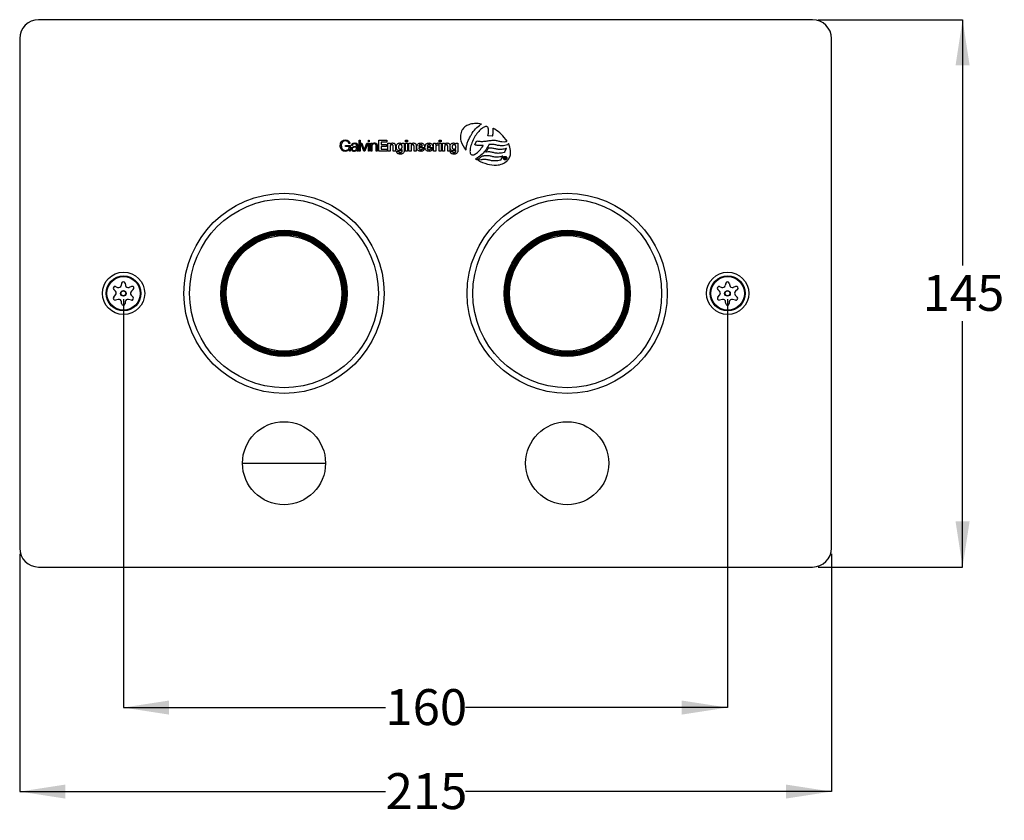
# Model space of a CAD drawing. Units: millimetres. Extents: x 88 to 239, y 12 to 199.
# Drawn here: x 126 to 213, y 12 to 83 of the extents above; entities that cross this region are included whole.
import ezdxf

# ---------------------------------------------------------------- set-up
doc = ezdxf.new("R2010")
doc.units = ezdxf.units.MM
doc.layers.add('DIMENSIONS', color=7, linetype='Continuous')
doc.styles.add('SLDTEXTSTYLE0', font='TXT', dxfattribs={"width": 0.7})
doc.dimstyles.new('SLDDIMSTYLE1', dxfattribs={"dimtxt": 4.030133, "dimasz": 2.686756, "dimexe": 0, "dimexo": 0.0625, "dimgap": 1.007533, "dimtad": 0, "dimtih": 1, "dimtoh": 1, "dimdec": 0, "dimlfac": 3, "dimrnd": 1e-09, "dimzin": 12, "dimdsep": 46, "dimtxsty": 'SLDTEXTSTYLE0', "dimsah": 1, "dimcen": 0.09, "dimadec": 0, "dimazin": 3, "dimtfac": 1, "dimtdec": 0, "dimtofl": 0, "dimtmove": 0, "dimatfit": 3, "dimfxl": 0, "dimfrac": 2, "dimtolj": 1, "dimtzin": 12, "dimarcsym": 0})

# ---------------------------------------------------------------- blocks, each defined once
blk = doc.blocks.new('_D')
at = {"layer": 'DIMENSIONS'}
for p, q in [((134.89, 57.993), (134.89, 21.916)), ((188.223, 57.993), (188.223, 21.916)), ((134.89, 21.916), (158.028, 21.916)), ((188.223, 21.916), (165.084, 21.916))]:
    blk.add_line(p, q, dxfattribs=at)
for points in [[(134.89, 21.916), (138.92, 21.296), (138.92, 22.536)], [(188.223, 21.916), (184.193, 22.536), (184.193, 21.296)]]:
    blk.add_solid(points, dxfattribs=at)
at = {"layer": 'DIMENSIONS', "insert": (158.028, 23.545), "char_height": 3.175, "attachment_point": 1, "style": 'SLDTEXTSTYLE0'}
blk.add_mtext('160', dxfattribs=at)
blk = doc.blocks.new('_D_1')
at = {"layer": 'DIMENSIONS'}
for p, q in [((125.74, 35.494), (125.74, 14.497)), ((197.407, 35.494), (197.407, 14.497)), ((125.74, 14.497), (158.046, 14.497)), ((197.407, 14.497), (165.101, 14.497))]:
    blk.add_line(p, q, dxfattribs=at)
for points in [[(125.74, 14.497), (129.771, 13.877), (129.771, 15.117)], [(197.407, 14.497), (193.377, 15.117), (193.377, 13.877)]]:
    blk.add_solid(points, dxfattribs=at)
at = {"layer": 'DIMENSIONS', "insert": (158.046, 16.126), "char_height": 3.175, "attachment_point": 1, "style": 'SLDTEXTSTYLE0'}
blk.add_mtext('215', dxfattribs=at)
blk = doc.blocks.new('_D_2')
at = {"layer": 'DIMENSIONS'}
for p, q in [((196.24, 82.661), (208.978, 82.661)), ((208.978, 82.661), (208.978, 60.958)), ((208.978, 34.327), (208.978, 56.031)), ((196.24, 34.327), (208.978, 34.327))]:
    blk.add_line(p, q, dxfattribs=at)
for points in [[(208.978, 82.661), (208.358, 78.631), (209.598, 78.631)], [(208.978, 34.327), (209.598, 38.358), (208.358, 38.358)]]:
    blk.add_solid(points, dxfattribs=at)
at = {"layer": 'DIMENSIONS', "insert": (205.45, 60.123), "char_height": 3.175, "attachment_point": 1, "style": 'SLDTEXTSTYLE0'}
blk.add_mtext('145', dxfattribs=at)

msp = doc.modelspace()

# ---------------------------------------------------------------- linework, layer by layer
at = {"color": 7, "linetype": 'Continuous', "lineweight": 25}
for p, q in [((195.74, 82.661), (127.407, 82.661)), ((125.74, 80.994), (125.74, 35.994)), ((197.407, 35.994), (197.407, 80.994)), ((165.884, 72.906), (165.992, 73.029)), ((165.992, 73.029), (166.099, 73.14)), ((166.099, 73.14), (166.21, 73.241)), ((166.21, 73.241), (166.321, 73.327)), ((166.321, 73.327), (166.432, 73.405)), ((166.505, 73.023), (166.423, 72.956)), ((166.432, 73.405), (166.502, 73.445)), ((166.583, 73.083), (166.505, 73.023)), ((166.661, 73.134), (166.583, 73.083)), ((166.735, 73.174), (166.661, 73.134)), ((166.805, 73.203), (166.735, 73.174)), ((166.869, 73.217), (166.805, 73.203)), ((166.926, 73.224), (166.869, 73.217)), ((166.974, 73.217), (166.926, 73.224)), ((167.018, 73.196), (166.974, 73.217)), ((167.053, 73.163), (167.018, 73.196)), ((167.085, 73.111), (167.053, 73.163)), ((167.098, 73.082), (167.085, 73.111)), ((167.109, 73.051), (167.098, 73.082)), ((167.115, 73.014), (167.109, 73.051)), ((167.124, 72.975), (167.115, 73.014)), ((167.501, 73.084), (167.513, 73.013)), ((165.378, 72.072), (165.414, 72.152)), ((165.414, 72.152), (165.451, 72.234)), ((165.451, 72.234), (165.494, 72.315)), ((165.494, 72.315), (165.537, 72.394)), ((165.537, 72.394), (165.583, 72.474)), ((165.583, 72.474), (165.678, 72.626)), ((165.678, 72.626), (165.779, 72.774)), ((165.821, 72.161), (165.763, 72.04)), ((165.779, 72.774), (165.884, 72.906)), ((165.885, 72.279), (165.821, 72.161)), ((165.952, 72.394), (165.885, 72.279)), ((166.024, 72.503), (165.952, 72.394)), ((166.1, 72.606), (166.024, 72.503)), ((166.178, 72.703), (166.1, 72.606)), ((166.261, 72.793), (166.178, 72.703)), ((166.342, 72.878), (166.261, 72.793)), ((166.423, 72.956), (166.342, 72.878)), ((167.073, 72.394), (167.078, 72.419)), ((167.098, 72.393), (167.073, 72.394)), ((167.078, 72.419), (167.09, 72.47)), ((167.09, 72.47), (167.102, 72.523)), ((167.446, 72.388), (167.098, 72.393)), ((167.102, 72.523), (167.111, 72.574)), ((167.111, 72.574), (167.121, 72.623)), ((167.121, 72.623), (167.126, 72.673)), ((167.13, 72.938), (167.124, 72.975)), ((167.126, 72.673), (167.13, 72.721)), ((167.132, 72.9), (167.13, 72.938)), ((167.13, 72.721), (167.132, 72.766)), ((167.132, 72.855), (167.132, 72.9)), ((167.136, 72.812), (167.132, 72.855)), ((167.132, 72.766), (167.136, 72.812)), ((167.463, 72.387), (167.446, 72.388)), ((167.467, 72.405), (167.463, 72.387)), ((167.485, 72.499), (167.467, 72.405)), ((167.501, 72.591), (167.485, 72.499)), ((167.513, 72.681), (167.501, 72.591)), ((167.513, 73.013), (167.519, 72.935)), ((167.519, 72.767), (167.513, 72.681)), ((167.519, 72.935), (167.522, 72.854)), ((167.522, 72.854), (167.519, 72.767)), ((154.499, 71.545), (154.91, 71.545)), ((154.499, 71.467), (154.499, 71.545)), ((154.829, 71.467), (154.499, 71.467)), ((154.898, 71.72), (154.805, 71.72)), ((154.91, 71.545), (154.91, 71.053)), ((155.114, 71.539), (155.029, 71.539)), ((155.485, 71.436), (155.482, 71.436)), ((155.485, 71.324), (155.485, 71.436)), ((155.57, 71.548), (155.57, 71.177)), ((155.708, 72.021), (155.794, 72.021)), ((155.708, 71.053), (155.708, 72.021)), ((155.794, 72.021), (155.794, 71.053)), ((155.845, 71.753), (155.94, 71.753)), ((156.115, 71.053), (155.845, 71.753)), ((155.94, 71.753), (156.16, 71.138)), ((156.163, 71.138), (156.38, 71.753)), ((156.468, 71.753), (156.206, 71.053)), ((156.38, 71.753), (156.468, 71.753)), ((156.519, 72.011), (156.605, 72.011)), ((156.519, 71.874), (156.519, 72.011)), ((156.605, 71.874), (156.519, 71.874)), ((156.519, 71.753), (156.605, 71.753)), ((156.519, 71.053), (156.519, 71.753)), ((156.605, 72.011), (156.605, 71.874)), ((156.605, 71.753), (156.605, 71.053)), ((156.733, 71.053), (156.734, 71.753)), ((156.734, 71.753), (156.819, 71.753)), ((156.819, 71.753), (156.819, 71.632)), ((156.819, 71.632), (156.822, 71.632)), ((156.819, 71.461), (156.819, 71.053)), ((157.216, 71.053), (157.216, 71.49)), ((157.302, 71.503), (157.302, 71.053)), ((157.441, 72.021), (158.166, 72.021)), ((157.441, 71.053), (157.441, 72.021)), ((157.654, 71.842), (157.654, 71.635)), ((158.166, 71.842), (157.654, 71.842)), ((157.654, 71.635), (158.124, 71.635)), ((157.654, 71.469), (157.654, 71.232)), ((158.124, 71.469), (157.654, 71.469)), ((158.124, 71.635), (158.124, 71.469)), ((158.166, 72.021), (158.166, 71.842)), ((158.252, 71.754), (158.435, 71.754)), ((158.252, 71.053), (158.252, 71.754)), ((158.435, 71.754), (158.435, 71.656)), ((158.435, 71.656), (158.439, 71.656)), ((158.445, 71.42), (158.445, 71.053)), ((158.717, 71.053), (158.717, 71.449)), ((158.91, 71.484), (158.91, 71.053)), ((159.497, 71.66), (159.5, 71.66)), ((159.5, 71.754), (159.683, 71.754)), ((159.5, 71.66), (159.5, 71.754)), ((159.683, 71.754), (159.683, 71.098)), ((159.795, 71.863), (159.795, 72.021)), ((159.795, 72.021), (159.988, 72.021)), ((159.988, 71.863), (159.795, 71.863)), ((159.795, 71.754), (159.988, 71.754)), ((159.795, 71.053), (159.795, 71.754)), ((159.988, 72.021), (159.988, 71.863)), ((159.988, 71.754), (159.988, 71.053)), ((160.092, 71.754), (160.275, 71.754)), ((160.092, 71.053), (160.092, 71.754)), ((160.275, 71.754), (160.275, 71.656)), ((160.275, 71.656), (160.279, 71.656)), ((160.285, 71.42), (160.285, 71.053)), ((160.557, 71.053), (160.557, 71.449)), ((160.75, 71.484), (160.75, 71.053)), ((160.979, 71.479), (161.292, 71.479)), ((161.485, 71.357), (160.979, 71.357)), ((161.705, 71.479), (162.018, 71.479)), ((162.211, 71.356), (161.705, 71.357)), ((162.277, 71.754), (162.46, 71.754)), ((162.277, 71.053), (162.277, 71.754)), ((162.46, 71.754), (162.46, 71.624)), ((162.46, 71.624), (162.463, 71.624)), ((162.469, 71.369), (162.469, 71.053)), ((162.728, 71.766), (162.728, 71.587)), ((162.766, 71.862), (162.766, 72.021)), ((162.766, 72.021), (162.959, 72.021)), ((162.959, 71.862), (162.766, 71.862)), ((162.766, 71.754), (162.959, 71.754)), ((162.766, 71.053), (162.766, 71.754)), ((162.959, 72.021), (162.959, 71.862)), ((162.959, 71.754), (162.959, 71.053)), ((163.063, 71.754), (163.246, 71.754)), ((163.063, 71.053), (163.063, 71.754)), ((163.246, 71.754), (163.246, 71.656)), ((163.246, 71.656), (163.25, 71.656)), ((163.256, 71.42), (163.256, 71.053)), ((163.528, 71.053), (163.528, 71.449)), ((163.721, 71.484), (163.721, 71.053)), ((164.24, 71.66), (164.243, 71.66)), ((164.243, 71.754), (164.426, 71.754)), ((164.243, 71.66), (164.243, 71.754)), ((164.426, 71.754), (164.426, 71.097)), ((165.145, 71.23), (165.154, 71.301)), ((165.154, 71.301), (165.163, 71.374)), ((165.163, 71.374), (165.177, 71.449)), ((165.177, 71.449), (165.193, 71.522)), ((165.193, 71.522), (165.212, 71.599)), ((165.212, 71.599), (165.233, 71.676)), ((165.233, 71.676), (165.254, 71.755)), ((165.254, 71.755), (165.283, 71.832)), ((165.283, 71.832), (165.31, 71.912)), ((165.31, 71.912), (165.344, 71.993)), ((165.344, 71.993), (165.378, 72.072)), ((165.521, 71.321), (165.503, 71.216)), ((165.548, 71.434), (165.521, 71.321)), ((165.579, 71.551), (165.548, 71.434)), ((165.614, 71.668), (165.579, 71.551)), ((165.66, 71.794), (165.614, 71.668)), ((165.709, 71.915), (165.66, 71.794)), ((165.763, 72.04), (165.709, 71.915)), ((165.916, 71.608), (165.927, 71.631)), ((165.94, 71.601), (165.916, 71.608)), ((165.927, 71.631), (166.083, 71.957)), ((165.986, 71.59), (165.94, 71.601)), ((166.033, 71.577), (165.986, 71.59)), ((166.081, 71.568), (166.033, 71.577)), ((166.13, 71.561), (166.081, 71.568)), ((166.083, 71.957), (166.09, 71.972)), ((166.09, 71.972), (166.107, 71.968)), ((166.107, 71.968), (166.195, 71.946)), ((166.175, 71.556), (166.13, 71.561)), ((166.225, 71.549), (166.175, 71.556)), ((166.195, 71.946), (166.282, 71.929)), ((166.271, 71.547), (166.225, 71.549)), ((166.321, 71.543), (166.271, 71.547)), ((166.282, 71.929), (166.369, 71.92)), ((166.369, 71.543), (166.321, 71.543)), ((166.369, 71.92), (166.46, 71.913)), ((166.42, 71.54), (166.369, 71.543)), ((166.407, 71.199), (166.488, 71.303)), ((166.465, 71.543), (166.42, 71.54)), ((166.46, 71.913), (166.547, 71.913)), ((166.514, 71.543), (166.465, 71.543)), ((166.488, 71.303), (166.57, 71.412)), ((166.563, 71.547), (166.514, 71.543)), ((166.547, 71.913), (166.638, 71.917)), ((166.612, 71.549), (166.563, 71.547)), ((166.57, 71.412), (166.645, 71.526)), ((166.663, 71.552), (166.612, 71.549)), ((166.638, 71.917), (166.728, 71.922)), ((166.645, 71.526), (166.664, 71.552)), ((166.664, 71.552), (166.663, 71.552)), ((166.728, 71.922), (166.82, 71.931)), ((166.82, 71.931), (166.91, 71.944)), ((166.986, 71.315), (166.909, 71.199)), ((166.91, 71.944), (167.001, 71.956)), ((167.047, 71.414), (166.986, 71.315)), ((167.001, 71.956), (167.093, 71.968)), ((167.089, 71.489), (167.047, 71.414)), ((167.063, 71.229), (167.094, 71.281)), ((167.123, 71.548), (167.089, 71.489)), ((167.093, 71.968), (167.184, 71.98)), ((167.094, 71.281), (167.112, 71.314)), ((167.112, 71.314), (167.123, 71.331)), ((167.145, 71.592), (167.123, 71.548)), ((167.123, 71.331), (167.127, 71.338)), ((167.127, 71.338), (167.137, 71.34)), ((167.137, 71.34), (167.158, 71.343)), ((167.158, 71.62), (167.145, 71.592)), ((167.161, 71.63), (167.158, 71.62)), ((167.158, 71.343), (167.163, 71.345)), ((167.223, 71.637), (167.161, 71.63)), ((167.163, 71.345), (167.164, 71.346)), ((167.164, 71.346), (167.171, 71.346)), ((167.171, 71.346), (167.183, 71.349)), ((167.183, 71.349), (167.21, 71.35)), ((167.184, 71.98), (167.272, 71.993)), ((167.21, 71.35), (167.247, 71.35)), ((167.28, 71.643), (167.223, 71.637)), ((167.247, 71.35), (167.335, 71.347)), ((167.272, 71.993), (167.365, 72.002)), ((167.32, 71.646), (167.28, 71.643)), ((167.349, 71.649), (167.32, 71.646)), ((167.335, 71.347), (167.419, 71.34)), ((167.378, 71.649), (167.349, 71.649)), ((167.365, 72.002), (167.451, 72.011)), ((167.466, 71.646), (167.378, 71.649)), ((167.419, 71.34), (167.499, 71.328)), ((167.451, 72.011), (167.539, 72.017)), ((167.547, 71.64), (167.466, 71.646)), ((167.499, 71.328), (167.58, 71.312)), ((167.539, 72.017), (167.63, 72.014)), ((167.629, 71.628), (167.547, 71.64)), ((167.58, 71.312), (167.657, 71.297)), ((167.705, 71.613), (167.629, 71.628)), ((167.63, 72.014), (167.713, 72.008)), ((167.657, 71.297), (167.731, 71.279)), ((167.78, 71.599), (167.705, 71.613)), ((167.713, 72.008), (167.794, 71.995)), ((167.731, 71.279), (167.806, 71.264)), ((167.857, 71.58), (167.78, 71.599)), ((167.794, 71.995), (167.874, 71.98)), ((167.933, 71.565), (167.857, 71.58)), ((167.874, 71.98), (167.951, 71.965)), ((168.014, 71.549), (167.933, 71.565)), ((167.951, 71.965), (168.028, 71.946)), ((168.094, 71.536), (168.014, 71.549)), ((168.028, 71.946), (168.104, 71.931)), ((168.18, 71.528), (168.094, 71.536)), ((168.104, 71.931), (168.183, 71.916)), ((168.267, 71.522), (168.18, 71.528)), ((168.183, 71.916), (168.262, 71.9)), ((168.262, 71.9), (168.312, 71.895)), ((168.363, 71.522), (168.267, 71.522)), ((168.312, 71.895), (168.521, 71.888)), ((168.465, 71.531), (168.363, 71.522)), ((168.574, 71.544), (168.465, 71.531)), ((168.521, 71.888), (168.523, 71.888)), ((168.523, 71.888), (168.62, 71.895)), ((168.548, 71.27), (168.672, 71.303)), ((168.687, 71.568), (168.574, 71.544)), ((168.62, 71.895), (168.725, 71.91)), ((168.672, 71.303), (168.717, 71.315)), ((168.813, 71.601), (168.687, 71.568)), ((168.717, 71.315), (168.696, 71.274)), ((168.725, 71.91), (168.773, 71.92)), ((168.822, 71.604), (168.813, 71.601)), ((168.826, 71.612), (168.822, 71.604)), ((168.882, 71.725), (168.826, 71.612)), ((154.831, 71.229), (154.829, 71.229)), ((154.843, 71.053), (154.831, 71.229)), ((154.91, 71.053), (154.843, 71.053)), ((155.492, 71.175), (155.489, 71.175)), ((155.648, 71.13), (155.648, 71.058)), ((155.794, 71.053), (155.708, 71.053)), ((156.206, 71.053), (156.115, 71.053)), ((156.16, 71.138), (156.163, 71.138)), ((156.605, 71.053), (156.519, 71.053)), ((156.819, 71.053), (156.733, 71.053)), ((157.302, 71.053), (157.216, 71.053)), ((158.176, 71.053), (157.441, 71.053)), ((157.654, 71.232), (158.176, 71.232)), ((158.176, 71.232), (158.176, 71.053)), ((158.445, 71.053), (158.252, 71.053)), ((158.91, 71.053), (158.717, 71.053)), ((159.01, 71.012), (159.201, 71.012)), ((159.5, 71.182), (159.497, 71.182)), ((159.5, 71.089), (159.5, 71.182)), ((159.988, 71.053), (159.795, 71.053)), ((160.285, 71.053), (160.092, 71.053)), ((160.75, 71.053), (160.557, 71.053)), ((161.303, 71.27), (161.473, 71.27)), ((162.029, 71.27), (162.198, 71.27)), ((162.469, 71.053), (162.277, 71.053)), ((162.959, 71.053), (162.766, 71.053)), ((163.256, 71.053), (163.063, 71.053)), ((163.721, 71.053), (163.528, 71.053)), ((163.753, 71.012), (163.945, 71.012)), ((164.243, 71.181), (164.24, 71.181)), ((164.243, 71.089), (164.243, 71.181)), ((165.136, 71.127), (165.138, 71.159)), ((165.138, 71.159), (165.145, 71.23)), ((165.494, 71.119), (165.491, 71.03)), ((165.491, 71.03), (165.496, 70.95)), ((165.503, 71.216), (165.494, 71.119)), ((165.496, 70.95), (165.508, 70.881)), ((165.508, 70.881), (165.529, 70.827)), ((165.529, 70.827), (165.567, 70.774)), ((165.567, 70.774), (165.608, 70.741)), ((165.608, 70.741), (165.658, 70.72)), ((165.658, 70.72), (165.714, 70.712)), ((165.714, 70.712), (165.776, 70.718)), ((165.776, 70.718), (165.843, 70.739)), ((165.843, 70.739), (165.916, 70.772)), ((165.916, 70.772), (165.993, 70.816)), ((166.047, 70.414), (165.967, 70.38)), ((165.993, 70.816), (166.074, 70.873)), ((166.152, 70.469), (166.047, 70.414)), ((166.074, 70.873), (166.156, 70.94)), ((166.257, 70.534), (166.152, 70.469)), ((166.156, 70.94), (166.24, 71.017)), ((166.24, 71.017), (166.321, 71.105)), ((166.256, 70.386), (166.301, 70.416)), ((166.362, 70.608), (166.257, 70.534)), ((166.301, 70.416), (166.352, 70.452)), ((166.321, 71.105), (166.407, 71.199)), ((166.352, 70.452), (166.406, 70.491)), ((166.463, 70.691), (166.362, 70.608)), ((166.406, 70.491), (166.458, 70.531)), ((166.458, 70.531), (166.502, 70.567)), ((166.562, 70.781), (166.463, 70.691)), ((166.502, 70.567), (166.543, 70.598)), ((166.543, 70.598), (166.565, 70.62)), ((166.657, 70.879), (166.562, 70.781)), ((166.565, 70.62), (166.569, 70.624)), ((166.569, 70.624), (166.575, 70.626)), ((166.575, 70.626), (166.621, 70.636)), ((166.621, 70.636), (166.666, 70.642)), ((166.746, 70.98), (166.657, 70.879)), ((166.666, 70.642), (166.71, 70.65)), ((166.71, 70.65), (166.751, 70.657)), ((166.833, 71.088), (166.746, 70.98)), ((166.751, 70.657), (166.792, 70.666)), ((166.792, 70.666), (166.838, 70.67)), ((166.909, 71.199), (166.833, 71.088)), ((166.838, 70.67), (166.879, 70.675)), ((166.879, 70.675), (166.926, 70.679)), ((166.896, 70.97), (166.929, 71.01)), ((166.947, 70.976), (166.896, 70.97)), ((166.926, 70.679), (167.017, 70.675)), ((166.929, 71.01), (166.941, 71.025)), ((166.941, 71.025), (166.964, 71.059)), ((167.081, 70.99), (166.947, 70.976)), ((166.964, 71.059), (166.994, 71.11)), ((166.994, 71.11), (167.031, 71.169)), ((167.017, 70.675), (167.099, 70.67)), ((167.031, 71.169), (167.063, 71.229)), ((167.168, 70.988), (167.081, 70.99)), ((167.099, 70.67), (167.183, 70.657)), ((167.25, 70.978), (167.168, 70.988)), ((167.183, 70.657), (167.261, 70.641)), ((167.33, 70.969), (167.25, 70.978)), ((167.261, 70.641), (167.34, 70.626)), ((167.406, 70.955), (167.33, 70.969)), ((167.34, 70.626), (167.414, 70.608)), ((167.483, 70.936), (167.406, 70.955)), ((167.414, 70.608), (167.49, 70.59)), ((167.559, 70.921), (167.483, 70.936)), ((167.49, 70.59), (167.569, 70.574)), ((167.636, 70.903), (167.559, 70.921)), ((167.569, 70.574), (167.647, 70.562)), ((167.715, 70.887), (167.636, 70.903)), ((167.647, 70.562), (167.732, 70.553)), ((167.797, 70.871), (167.715, 70.887)), ((167.732, 70.553), (167.82, 70.547)), ((167.883, 70.862), (167.797, 70.871)), ((167.806, 71.264), (167.885, 71.248)), ((167.82, 70.547), (167.909, 70.547)), ((167.971, 70.857), (167.883, 70.862)), ((167.885, 71.248), (167.964, 71.236)), ((167.909, 70.547), (168.009, 70.556)), ((167.964, 71.236), (168.048, 71.227)), ((167.973, 70.856), (167.971, 70.857)), ((167.974, 70.857), (167.973, 70.856)), ((168.065, 70.86), (167.974, 70.857)), ((168.009, 70.556), (168.115, 70.569)), ((168.048, 71.227), (168.135, 71.222)), ((168.168, 70.865), (168.065, 70.86)), ((168.115, 70.569), (168.229, 70.593)), ((168.135, 71.222), (168.225, 71.224)), ((168.278, 70.881), (168.168, 70.865)), ((168.377, 70.596), (168.215, 70.273)), ((168.225, 71.224), (168.325, 71.231)), ((168.229, 70.593), (168.353, 70.625)), ((168.395, 70.903), (168.278, 70.881)), ((168.325, 71.231), (168.433, 71.245)), ((168.353, 70.625), (168.397, 70.637)), ((168.397, 70.637), (168.377, 70.596)), ((168.521, 70.936), (168.395, 70.903)), ((168.433, 71.245), (168.548, 71.27)), ((168.53, 70.938), (168.521, 70.936)), ((168.534, 70.947), (168.53, 70.938)), ((168.696, 71.274), (168.534, 70.947)), ((168.535, 70.521), (168.6, 70.521)), ((168.535, 70.35), (168.535, 70.521)), ((168.563, 70.497), (168.563, 70.447)), ((168.597, 70.497), (168.563, 70.497)), ((168.563, 70.447), (168.595, 70.447)), ((168.59, 70.423), (168.563, 70.423)), ((168.563, 70.423), (168.563, 70.35)), ((168.634, 70.35), (168.59, 70.423)), ((168.618, 70.425), (168.666, 70.35)), ((166.094, 70.301), (166.13, 70.316)), ((166.13, 70.316), (166.17, 70.34)), ((166.17, 70.34), (166.217, 70.365)), ((166.466, 70.289), (166.189, 70.247)), ((166.217, 70.365), (166.256, 70.386)), ((166.545, 70.298), (166.466, 70.289)), ((166.61, 70.301), (166.545, 70.298)), ((166.661, 70.307), (166.61, 70.301)), ((166.702, 70.31), (166.661, 70.307)), ((166.765, 70.31), (166.702, 70.31)), ((166.853, 70.307), (166.765, 70.31)), ((166.934, 70.301), (166.853, 70.307)), ((167.015, 70.289), (166.934, 70.301)), ((167.091, 70.274), (167.015, 70.289)), ((167.17, 70.259), (167.091, 70.274)), ((167.243, 70.241), (167.17, 70.259)), ((167.32, 70.225), (167.243, 70.241)), ((167.399, 70.21), (167.32, 70.225)), ((167.48, 70.194), (167.399, 70.21)), ((167.567, 70.185), (167.48, 70.194)), ((167.657, 70.182), (167.567, 70.185)), ((167.749, 70.182), (167.657, 70.182)), ((167.852, 70.189), (167.749, 70.182)), ((167.96, 70.204), (167.852, 70.189)), ((168.077, 70.229), (167.96, 70.204)), ((168.202, 70.262), (168.077, 70.229)), ((168.211, 70.265), (168.202, 70.262)), ((168.215, 70.273), (168.211, 70.265)), ((168.563, 70.35), (168.535, 70.35)), ((168.666, 70.35), (168.634, 70.35)), ((134.735, 59.394), (134.696, 59.196)), ((135.044, 59.394), (135.083, 59.196)), ((188.068, 59.394), (188.029, 59.196)), ((188.377, 59.394), (188.417, 59.196)), ((134.187, 58.687), (134.037, 58.822)), ((134.037, 58.162), (134.206, 58.356)), ((134.195, 59.087), (134.385, 59.02)), ((135.612, 59.101), (135.397, 59.021)), ((135.577, 58.346), (135.752, 58.154)), ((135.77, 58.834), (135.596, 58.684)), ((187.52, 58.687), (187.37, 58.822)), ((187.37, 58.162), (187.54, 58.356)), ((187.529, 59.087), (187.719, 59.02)), ((188.946, 59.101), (188.73, 59.021)), ((188.91, 58.346), (189.086, 58.154)), ((189.103, 58.834), (188.93, 58.684)), ((134.441, 57.96), (134.189, 57.905)), ((134.732, 57.591), (134.727, 57.738)), ((135.052, 57.738), (135.047, 57.591)), ((135.598, 57.895), (135.346, 57.959)), ((187.774, 57.96), (187.522, 57.905)), ((188.066, 57.591), (188.06, 57.738)), ((188.385, 57.738), (188.38, 57.591)), ((188.931, 57.895), (188.679, 57.959)), ((145.407, 43.494), (152.74, 43.494)), ((127.407, 34.327), (195.74, 34.327))]:
    msp.add_line(p, q, dxfattribs=at)
at = {"color": 7, "linetype": 'Continuous', "lineweight": 25, "flags": 128}
msp.add_lwpolyline([(179.261, 58.857), (179.237, 59.107), (179.083, 59.888)], dxfattribs=at)
at = {"color": 7, "linetype": 'Continuous', "lineweight": 25}
for centre, radius in [((149.074, 58.494), 8.833), ((174.074, 58.494), 8.833), ((149.074, 58.494), 8.333), ((174.074, 58.494), 8.333), ((149.074, 58.494), 5.568), ((149.074, 58.494), 5.502), ((149.074, 58.494), 5.492), ((149.074, 58.494), 5.425), ((149.074, 58.494), 5.337), ((149.074, 58.494), 5.271), ((149.074, 58.494), 5.2), ((149.074, 58.494), 5.1), ((174.074, 58.494), 5.568), ((174.074, 58.494), 5.502), ((174.074, 58.494), 5.492), ((174.074, 58.494), 5.425), ((174.074, 58.494), 5.337), ((174.074, 58.494), 5.271), ((174.074, 58.494), 5.2), ((174.074, 58.494), 5.1), ((134.907, 58.494), 1.867), ((134.907, 58.494), 1.542), ((188.24, 58.494), 1.867), ((188.24, 58.494), 1.542), ((134.907, 58.494), 1.475), ((188.24, 58.494), 1.475), ((134.89, 58.493), 0.25), ((134.89, 58.493), 0.217), ((188.223, 58.493), 0.25), ((188.223, 58.493), 0.217), ((149.074, 43.494), 3.667), ((174.074, 43.494), 3.667)]:
    msp.add_circle(centre, radius, dxfattribs=at)
for centre, radius, start, end in [((127.407, 80.994), 1.667, 90, 180), ((195.74, 80.994), 1.667, 0, 90), ((149.074, 58.494), 5.2, 15.5499, 183.99811), ((174.074, 58.494), 5.2, 15.5499, 183.99811), ((134.464, 59.242), 0.236, 250.45116, 348.72165), ((134.89, 59.363), 0.157, 11.27835, 168.72165), ((135.315, 59.242), 0.236, 191.27835, 290.40672), ((135.667, 58.953), 0.157, 310.81508, 110.40672), ((149.074, 58.494), 5.2, 273.99811, 15.5499), ((187.798, 59.242), 0.236, 250.45116, 348.72165), ((188.223, 59.363), 0.157, 11.27835, 168.72165), ((188.648, 59.242), 0.236, 191.27835, 290.40672), ((189.001, 58.953), 0.157, 310.81508, 110.40672), ((134.143, 58.939), 0.157, 70.45116, 227.92031), ((134.029, 58.512), 0.236, 318.84246, 47.92031), ((135.751, 58.505), 0.236, 130.81508, 222.50679), ((187.476, 58.939), 0.157, 70.45116, 227.92031), ((187.362, 58.512), 0.236, 318.84246, 47.92031), ((189.084, 58.505), 0.236, 130.81508, 222.50679), ((134.155, 58.059), 0.157, 138.84246, 282.37934), ((134.491, 57.73), 0.236, 2.01785, 102.37934), ((134.89, 57.597), 0.157, 182.01785, 357.98215), ((135.288, 57.73), 0.236, 75.86468, 177.98215), ((135.636, 58.048), 0.157, 255.86468, 42.50679), ((187.489, 58.059), 0.157, 138.84246, 282.37934), ((187.824, 57.73), 0.236, 2.01785, 102.37934), ((188.223, 57.597), 0.157, 182.01785, 357.98215), ((188.621, 57.73), 0.236, 75.86468, 177.98215), ((188.97, 58.048), 0.157, 255.86468, 42.50679), ((127.407, 35.994), 1.667, 180, 270), ((195.74, 35.994), 1.667, 270, 0)]:
    msp.add_arc(centre, radius, start, end, dxfattribs=at)
for points, knots in [([(166.502, 73.445), (166.303, 73.47), (165.926, 73.518), (165.423, 73.421), (165.032, 73.224), (164.877, 73.024), (164.801, 72.926)], [0, 0, 0, 0, 0.318687, 0.602015, 0.80447, 1, 1, 1, 1]), ([(167.679, 72.981), (167.646, 73.001), (167.587, 73.036), (167.527, 73.069), (167.501, 73.084)], [0, 0, 0, 0, 0.562596, 1, 1, 1, 1]), ([(164.801, 72.926), (164.736, 72.777), (164.603, 72.468), (164.693, 71.8), (164.962, 71.391), (165.136, 71.127)], [0, 0, 0, 0, 0.24826, 0.514261, 1, 1, 1, 1]), ([(168.773, 71.92), (168.61, 72.142), (168.304, 72.558), (167.878, 72.847), (167.679, 72.981)], [0, 0, 0, 0, 0.535296, 1, 1, 1, 1]), ([(154.036, 71.537), (154.043, 71.609), (154.055, 71.749), (154.16, 71.92), (154.316, 72.026), (154.432, 72.036), (154.494, 72.042)], [0, 0, 0, 0, 0.282261, 0.548624, 0.760578, 1, 1, 1, 1]), ([(154.494, 71.033), (154.441, 71.037), (154.342, 71.045), (154.212, 71.115), (154.113, 71.224), (154.048, 71.369), (154.04, 71.48), (154.036, 71.537)], [0, 0, 0, 0, 0.205528, 0.388175, 0.564341, 0.776854, 1, 1, 1, 1]), ([(154.494, 71.963), (154.45, 71.96), (154.368, 71.953), (154.262, 71.891), (154.186, 71.796), (154.137, 71.675), (154.132, 71.584), (154.129, 71.537)], [0, 0, 0, 0, 0.2069307, 0.3889222, 0.5655139, 0.779328, 1, 1, 1, 1]), ([(154.129, 71.537), (154.133, 71.479), (154.142, 71.364), (154.214, 71.232), (154.304, 71.157), (154.393, 71.118), (154.459, 71.114), (154.494, 71.111)], [0, 0, 0, 0, 0.2795126, 0.5469661, 0.6866673, 0.8341113, 1, 1, 1, 1]), ([(154.494, 72.042), (154.548, 72.037), (154.653, 72.029), (154.781, 71.953), (154.866, 71.845), (154.887, 71.763), (154.898, 71.72)], [0, 0, 0, 0, 0.287348, 0.55461, 0.766893, 1, 1, 1, 1]), ([(154.805, 71.72), (154.801, 71.742), (154.791, 71.787), (154.751, 71.849), (154.691, 71.907), (154.603, 71.954), (154.531, 71.96), (154.494, 71.963)], [0, 0, 0, 0, 0.153186, 0.32162, 0.503942, 0.73747, 1, 1, 1, 1]), ([(154.494, 71.111), (154.531, 71.114), (154.602, 71.119), (154.696, 71.164), (154.771, 71.238), (154.822, 71.343), (154.826, 71.424), (154.829, 71.467)], [0, 0, 0, 0, 0.202595, 0.384059, 0.55783, 0.768649, 1, 1, 1, 1]), ([(154.999, 71.238), (155.001, 71.26), (155.003, 71.3), (155.029, 71.354), (155.069, 71.392), (155.179, 71.448), (155.287, 71.456), (155.375, 71.463)], [0, 0, 0, 0, 0.134261, 0.247302, 0.354522, 0.466917, 1, 1, 1, 1]), ([(155.029, 71.539), (155.032, 71.567), (155.038, 71.619), (155.076, 71.687), (155.135, 71.737), (155.217, 71.769), (155.279, 71.772), (155.313, 71.773)], [0, 0, 0, 0, 0.202549, 0.378654, 0.548006, 0.760311, 1, 1, 1, 1]), ([(155.41, 71.404), (155.337, 71.396), (155.247, 71.387), (155.15, 71.35), (155.114, 71.325), (155.088, 71.288), (155.086, 71.258), (155.085, 71.243)], [0, 0, 0, 0, 0.555664, 0.674411, 0.781392, 0.88434, 1, 1, 1, 1]), ([(155.302, 71.701), (155.274, 71.7), (155.222, 71.696), (155.158, 71.66), (155.121, 71.603), (155.117, 71.561), (155.114, 71.539)], [0, 0, 0, 0, 0.294851, 0.554242, 0.759654, 1, 1, 1, 1]), ([(155.241, 71.105), (155.276, 71.108), (155.345, 71.115), (155.426, 71.168), (155.477, 71.242), (155.482, 71.296), (155.485, 71.324)], [0, 0, 0, 0, 0.288292, 0.559782, 0.77129, 1, 1, 1, 1]), ([(155.485, 71.558), (155.484, 71.572), (155.483, 71.599), (155.469, 71.635), (155.447, 71.663), (155.412, 71.685), (155.363, 71.699), (155.323, 71.701), (155.302, 71.701)], [0, 0, 0, 0, 0.164104, 0.302031, 0.427147, 0.551617, 0.762838, 1, 1, 1, 1]), ([(155.313, 71.773), (155.347, 71.772), (155.415, 71.769), (155.497, 71.732), (155.543, 71.677), (155.567, 71.618), (155.569, 71.573), (155.57, 71.548)], [0, 0, 0, 0, 0.265518, 0.519766, 0.65698, 0.811662, 1, 1, 1, 1]), ([(155.375, 71.463), (155.392, 71.465), (155.423, 71.468), (155.459, 71.483), (155.476, 71.506), (155.484, 71.53), (155.484, 71.548), (155.485, 71.558)], [0, 0, 0, 0, 0.315116, 0.556901, 0.678413, 0.819971, 1, 1, 1, 1]), ([(155.482, 71.436), (155.478, 71.43), (155.468, 71.419), (155.442, 71.41), (155.422, 71.407), (155.41, 71.404)], [0, 0, 0, 0, 0.2525112, 0.5469361, 1, 1, 1, 1]), ([(157.039, 71.701), (157.015, 71.699), (156.969, 71.696), (156.909, 71.665), (156.86, 71.615), (156.826, 71.545), (156.822, 71.49), (156.819, 71.461)], [0, 0, 0, 0, 0.195119, 0.373409, 0.548384, 0.764057, 1, 1, 1, 1]), ([(156.822, 71.632), (156.833, 71.654), (156.857, 71.7), (156.935, 71.758), (157.003, 71.767), (157.045, 71.773)], [0, 0, 0, 0, 0.268876, 0.546322, 1, 1, 1, 1]), ([(157.216, 71.49), (157.215, 71.521), (157.213, 71.579), (157.181, 71.647), (157.136, 71.682), (157.091, 71.699), (157.057, 71.7), (157.039, 71.701)], [0, 0, 0, 0, 0.296301, 0.549454, 0.68052, 0.826057, 1, 1, 1, 1]), ([(157.045, 71.773), (157.071, 71.772), (157.116, 71.771), (157.179, 71.753), (157.228, 71.724), (157.27, 71.676), (157.298, 71.599), (157.301, 71.537), (157.302, 71.503)], [0, 0, 0, 0, 0.174612, 0.319913, 0.446326, 0.565909, 0.765078, 1, 1, 1, 1]), ([(158.439, 71.656), (158.454, 71.676), (158.484, 71.715), (158.557, 71.762), (158.617, 71.769), (158.654, 71.773)], [0, 0, 0, 0, 0.293825, 0.573697, 1, 1, 1, 1]), ([(158.594, 71.621), (158.576, 71.62), (158.544, 71.619), (158.499, 71.598), (158.466, 71.558), (158.447, 71.496), (158.446, 71.448), (158.445, 71.42)], [0, 0, 0, 0, 0.18352, 0.339793, 0.494807, 0.713327, 1, 1, 1, 1]), ([(158.717, 71.449), (158.717, 71.468), (158.716, 71.504), (158.705, 71.552), (158.686, 71.587), (158.659, 71.608), (158.629, 71.62), (158.606, 71.621), (158.594, 71.621)], [0, 0, 0, 0, 0.2414237, 0.4382248, 0.6024829, 0.7231864, 0.851453, 1, 1, 1, 1]), ([(158.654, 71.773), (158.68, 71.772), (158.727, 71.77), (158.791, 71.751), (158.84, 71.719), (158.881, 71.666), (158.907, 71.585), (158.909, 71.519), (158.91, 71.484)], [0, 0, 0, 0, 0.173763, 0.316907, 0.441566, 0.561002, 0.762827, 1, 1, 1, 1]), ([(158.987, 71.426), (158.991, 71.475), (159, 71.571), (159.07, 71.688), (159.172, 71.761), (159.248, 71.769), (159.288, 71.773)], [0, 0, 0, 0, 0.288263, 0.5585, 0.768727, 1, 1, 1, 1]), ([(159.287, 71.073), (159.251, 71.076), (159.184, 71.081), (159.097, 71.129), (159.033, 71.205), (158.994, 71.307), (158.989, 71.385), (158.987, 71.426)], [0, 0, 0, 0, 0.204096, 0.38158, 0.55328, 0.766688, 1, 1, 1, 1]), ([(159.5, 71.412), (159.499, 71.44), (159.496, 71.492), (159.473, 71.557), (159.435, 71.6), (159.39, 71.624), (159.338, 71.63), (159.287, 71.624), (159.246, 71.602), (159.21, 71.562), (159.184, 71.502), (159.181, 71.454), (159.18, 71.429)], [0, 0, 0, 0, 0.1391475, 0.26443, 0.3428263, 0.4243509, 0.5193384, 0.6037058, 0.6793591, 0.7537367, 0.871636, 1, 1, 1, 1]), ([(159.18, 71.429), (159.181, 71.403), (159.184, 71.354), (159.208, 71.285), (159.25, 71.239), (159.296, 71.221), (159.339, 71.216), (159.385, 71.223), (159.428, 71.244), (159.466, 71.282), (159.494, 71.34), (159.498, 71.388), (159.5, 71.412)], [0, 0, 0, 0, 0.130867, 0.256168, 0.374708, 0.437552, 0.508314, 0.596334, 0.675871, 0.753283, 0.872997, 1, 1, 1, 1]), ([(159.288, 71.773), (159.313, 71.772), (159.359, 71.77), (159.42, 71.745), (159.467, 71.708), (159.487, 71.677), (159.497, 71.66)], [0, 0, 0, 0, 0.291248, 0.557945, 0.769001, 1, 1, 1, 1]), ([(160.279, 71.656), (160.294, 71.676), (160.324, 71.715), (160.398, 71.761), (160.458, 71.769), (160.494, 71.773)], [0, 0, 0, 0, 0.293825, 0.573697, 1, 1, 1, 1]), ([(160.434, 71.621), (160.416, 71.62), (160.384, 71.619), (160.339, 71.598), (160.306, 71.558), (160.287, 71.496), (160.286, 71.448), (160.285, 71.42)], [0, 0, 0, 0, 0.18352, 0.339793, 0.494807, 0.713327, 1, 1, 1, 1]), ([(160.557, 71.449), (160.557, 71.468), (160.556, 71.504), (160.545, 71.552), (160.526, 71.587), (160.499, 71.608), (160.469, 71.619), (160.446, 71.621), (160.434, 71.621)], [0, 0, 0, 0, 0.241424, 0.438225, 0.602483, 0.723186, 0.851453, 1, 1, 1, 1]), ([(160.494, 71.773), (160.52, 71.772), (160.567, 71.77), (160.631, 71.751), (160.68, 71.719), (160.721, 71.666), (160.747, 71.585), (160.749, 71.519), (160.75, 71.484)], [0, 0, 0, 0, 0.173763, 0.316907, 0.441566, 0.561002, 0.762827, 1, 1, 1, 1]), ([(160.787, 71.403), (160.792, 71.458), (160.804, 71.566), (160.896, 71.689), (161.015, 71.761), (161.1, 71.769), (161.145, 71.773)], [0, 0, 0, 0, 0.2889632, 0.5573338, 0.7700949, 1, 1, 1, 1]), ([(161.145, 71.034), (161.106, 71.036), (161.032, 71.041), (160.933, 71.087), (160.852, 71.163), (160.796, 71.272), (160.79, 71.358), (160.787, 71.403)], [0, 0, 0, 0, 0.200545, 0.38185, 0.555992, 0.767298, 1, 1, 1, 1]), ([(161.139, 71.628), (161.124, 71.627), (161.095, 71.625), (161.056, 71.611), (161.027, 71.589), (161.002, 71.559), (160.985, 71.522), (160.981, 71.492), (160.979, 71.479)], [0, 0, 0, 0, 0.191625, 0.354479, 0.499908, 0.63523, 0.831802, 1, 1, 1, 1]), ([(160.979, 71.357), (160.981, 71.336), (160.984, 71.298), (161.004, 71.247), (161.038, 71.207), (161.09, 71.182), (161.13, 71.18), (161.151, 71.179)], [0, 0, 0, 0, 0.2215234, 0.4067648, 0.5725033, 0.7705905, 1, 1, 1, 1]), ([(161.292, 71.479), (161.287, 71.503), (161.277, 71.547), (161.242, 71.599), (161.192, 71.625), (161.158, 71.627), (161.139, 71.628)], [0, 0, 0, 0, 0.313296, 0.569526, 0.767391, 1, 1, 1, 1]), ([(161.145, 71.773), (161.186, 71.77), (161.264, 71.763), (161.364, 71.704), (161.438, 71.613), (161.484, 71.493), (161.485, 71.403), (161.485, 71.357)], [0, 0, 0, 0, 0.201358, 0.381209, 0.556989, 0.771998, 1, 1, 1, 1]), ([(161.512, 71.403), (161.518, 71.458), (161.529, 71.566), (161.621, 71.689), (161.741, 71.761), (161.826, 71.769), (161.87, 71.773)], [0, 0, 0, 0, 0.288971, 0.557339, 0.770094, 1, 1, 1, 1]), ([(161.87, 71.034), (161.831, 71.036), (161.758, 71.041), (161.658, 71.087), (161.578, 71.163), (161.522, 71.272), (161.515, 71.358), (161.512, 71.403)], [0, 0, 0, 0, 0.200513, 0.38181, 0.55596, 0.767267, 1, 1, 1, 1]), ([(161.865, 71.628), (161.849, 71.627), (161.82, 71.625), (161.782, 71.611), (161.752, 71.589), (161.728, 71.559), (161.71, 71.522), (161.706, 71.492), (161.705, 71.479)], [0, 0, 0, 0, 0.191604, 0.354439, 0.499836, 0.635162, 0.831765, 1, 1, 1, 1]), ([(161.705, 71.357), (161.706, 71.336), (161.71, 71.298), (161.73, 71.247), (161.764, 71.207), (161.815, 71.182), (161.855, 71.18), (161.877, 71.179)], [0, 0, 0, 0, 0.221564, 0.406816, 0.572542, 0.770632, 1, 1, 1, 1]), ([(162.018, 71.479), (162.013, 71.503), (162.003, 71.547), (161.967, 71.599), (161.917, 71.625), (161.883, 71.627), (161.865, 71.628)], [0, 0, 0, 0, 0.313277, 0.569433, 0.767311, 1, 1, 1, 1]), ([(161.87, 71.773), (161.911, 71.769), (161.989, 71.763), (162.089, 71.704), (162.164, 71.613), (162.209, 71.493), (162.21, 71.403), (162.211, 71.356)], [0, 0, 0, 0, 0.201374, 0.38123, 0.557008, 0.772024, 1, 1, 1, 1]), ([(162.463, 71.624), (162.475, 71.647), (162.501, 71.694), (162.561, 71.74), (162.624, 71.768), (162.666, 71.771), (162.686, 71.773)], [0, 0, 0, 0, 0.279371, 0.56071, 0.781631, 1, 1, 1, 1]), ([(162.659, 71.594), (162.636, 71.592), (162.592, 71.589), (162.536, 71.559), (162.496, 71.51), (162.473, 71.444), (162.471, 71.395), (162.469, 71.369)], [0, 0, 0, 0, 0.2105787, 0.3877889, 0.5565014, 0.7672259, 1, 1, 1, 1]), ([(162.728, 71.587), (162.716, 71.589), (162.693, 71.593), (162.67, 71.594), (162.659, 71.594)], [0, 0, 0, 0, 0.537139, 1, 1, 1, 1]), ([(162.686, 71.773), (162.695, 71.772), (162.709, 71.772), (162.723, 71.768), (162.728, 71.766)], [0, 0, 0, 0, 0.567803, 1, 1, 1, 1]), ([(163.25, 71.656), (163.265, 71.676), (163.295, 71.715), (163.368, 71.761), (163.428, 71.768), (163.465, 71.773)], [0, 0, 0, 0, 0.293875, 0.573794, 1, 1, 1, 1]), ([(163.405, 71.621), (163.387, 71.62), (163.355, 71.618), (163.31, 71.598), (163.277, 71.558), (163.258, 71.496), (163.257, 71.448), (163.256, 71.42)], [0, 0, 0, 0, 0.183555, 0.33983, 0.49483, 0.713336, 1, 1, 1, 1]), ([(163.528, 71.449), (163.528, 71.468), (163.527, 71.504), (163.516, 71.552), (163.497, 71.586), (163.47, 71.608), (163.44, 71.619), (163.417, 71.62), (163.405, 71.621)], [0, 0, 0, 0, 0.241396, 0.438215, 0.602428, 0.723135, 0.851421, 1, 1, 1, 1]), ([(163.465, 71.773), (163.491, 71.772), (163.538, 71.77), (163.602, 71.751), (163.651, 71.719), (163.692, 71.666), (163.718, 71.585), (163.72, 71.519), (163.721, 71.484)], [0, 0, 0, 0, 0.173775, 0.316931, 0.4416, 0.561038, 0.762851, 1, 1, 1, 1]), ([(163.73, 71.426), (163.735, 71.475), (163.743, 71.571), (163.813, 71.688), (163.915, 71.761), (163.992, 71.769), (164.031, 71.773)], [0, 0, 0, 0, 0.288249, 0.558473, 0.768704, 1, 1, 1, 1]), ([(164.03, 71.073), (163.994, 71.076), (163.927, 71.08), (163.84, 71.128), (163.776, 71.204), (163.737, 71.307), (163.733, 71.385), (163.73, 71.426)], [0, 0, 0, 0, 0.204096, 0.381565, 0.553273, 0.766681, 1, 1, 1, 1]), ([(164.243, 71.412), (164.242, 71.439), (164.239, 71.492), (164.216, 71.557), (164.178, 71.6), (164.133, 71.623), (164.081, 71.63), (164.031, 71.623), (163.989, 71.601), (163.953, 71.562), (163.927, 71.502), (163.925, 71.454), (163.923, 71.428)], [0, 0, 0, 0, 0.139149, 0.264416, 0.342826, 0.424351, 0.519339, 0.603722, 0.679379, 0.753734, 0.871637, 1, 1, 1, 1]), ([(163.923, 71.428), (163.924, 71.403), (163.927, 71.354), (163.952, 71.284), (163.994, 71.239), (164.039, 71.221), (164.082, 71.216), (164.128, 71.222), (164.171, 71.244), (164.21, 71.282), (164.238, 71.34), (164.241, 71.387), (164.243, 71.412)], [0, 0, 0, 0, 0.130866, 0.256158, 0.374671, 0.437524, 0.5083, 0.596323, 0.675854, 0.753278, 0.872979, 1, 1, 1, 1]), ([(164.031, 71.773), (164.056, 71.772), (164.102, 71.769), (164.163, 71.745), (164.21, 71.708), (164.23, 71.676), (164.24, 71.66)], [0, 0, 0, 0, 0.291264, 0.55796, 0.769025, 1, 1, 1, 1]), ([(168.924, 70.384), (168.976, 70.495), (169.083, 70.719), (169.094, 71.199), (168.964, 71.521), (168.882, 71.725)], [0, 0, 0, 0, 0.260468, 0.529811, 1, 1, 1, 1]), ([(154.829, 71.229), (154.808, 71.195), (154.768, 71.128), (154.651, 71.049), (154.553, 71.039), (154.494, 71.033)], [0, 0, 0, 0, 0.292479, 0.565351, 1, 1, 1, 1]), ([(155.234, 71.033), (155.2, 71.035), (155.134, 71.04), (155.054, 71.086), (155.006, 71.157), (155.002, 71.209), (154.999, 71.238)], [0, 0, 0, 0, 0.291819, 0.555144, 0.762054, 1, 1, 1, 1]), ([(155.085, 71.243), (155.086, 71.228), (155.089, 71.199), (155.111, 71.161), (155.144, 71.13), (155.189, 71.109), (155.223, 71.106), (155.241, 71.105)], [0, 0, 0, 0, 0.194176, 0.37601, 0.556931, 0.775239, 1, 1, 1, 1]), ([(155.489, 71.175), (155.473, 71.152), (155.442, 71.107), (155.38, 71.06), (155.309, 71.036), (155.26, 71.034), (155.234, 71.033)], [0, 0, 0, 0, 0.275666, 0.528642, 0.74252, 1, 1, 1, 1]), ([(155.592, 71.053), (155.581, 71.053), (155.562, 71.054), (155.535, 71.062), (155.516, 71.076), (155.501, 71.099), (155.492, 71.133), (155.492, 71.16), (155.492, 71.175)], [0, 0, 0, 0, 0.176099, 0.317228, 0.438202, 0.555057, 0.757812, 1, 1, 1, 1]), ([(155.57, 71.177), (155.57, 71.171), (155.571, 71.16), (155.576, 71.146), (155.586, 71.134), (155.601, 71.126), (155.614, 71.125), (155.62, 71.125)], [0, 0, 0, 0, 0.205876, 0.385052, 0.55104, 0.755659, 1, 1, 1, 1]), ([(155.648, 71.058), (155.638, 71.057), (155.619, 71.053), (155.601, 71.053), (155.592, 71.053)], [0, 0, 0, 0, 0.531906, 1, 1, 1, 1]), ([(155.62, 71.125), (155.626, 71.125), (155.635, 71.126), (155.644, 71.129), (155.648, 71.13)], [0, 0, 0, 0, 0.59075, 1, 1, 1, 1]), ([(159.319, 70.787), (159.28, 70.79), (159.201, 70.796), (159.1, 70.842), (159.027, 70.918), (159.016, 70.98), (159.01, 71.012)], [0, 0, 0, 0, 0.282337, 0.560381, 0.772184, 1, 1, 1, 1]), ([(159.201, 71.012), (159.205, 71), (159.213, 70.977), (159.235, 70.949), (159.277, 70.921), (159.317, 70.918), (159.345, 70.916)], [0, 0, 0, 0, 0.202845, 0.383342, 0.5583, 1, 1, 1, 1]), ([(159.497, 71.182), (159.483, 71.163), (159.456, 71.126), (159.383, 71.083), (159.324, 71.077), (159.287, 71.073)], [0, 0, 0, 0, 0.279158, 0.556151, 1, 1, 1, 1]), ([(159.683, 71.098), (159.682, 71.074), (159.68, 71.023), (159.656, 70.945), (159.608, 70.875), (159.533, 70.824), (159.436, 70.792), (159.361, 70.789), (159.319, 70.787)], [0, 0, 0, 0, 0.131174, 0.279456, 0.44225, 0.58986, 0.770012, 1, 1, 1, 1]), ([(159.345, 70.916), (159.363, 70.917), (159.397, 70.919), (159.442, 70.941), (159.476, 70.978), (159.497, 71.029), (159.499, 71.069), (159.5, 71.089)], [0, 0, 0, 0, 0.206584, 0.384785, 0.554182, 0.764231, 1, 1, 1, 1]), ([(161.473, 71.27), (161.456, 71.229), (161.425, 71.152), (161.337, 71.075), (161.241, 71.039), (161.178, 71.035), (161.145, 71.034)], [0, 0, 0, 0, 0.301933, 0.56505, 0.773059, 1, 1, 1, 1]), ([(161.151, 71.179), (161.172, 71.181), (161.211, 71.184), (161.257, 71.21), (161.289, 71.238), (161.299, 71.26), (161.303, 71.27)], [0, 0, 0, 0, 0.3284208, 0.6236722, 0.827143, 1, 1, 1, 1]), ([(162.198, 71.27), (162.182, 71.229), (162.15, 71.152), (162.063, 71.075), (161.966, 71.039), (161.903, 71.035), (161.87, 71.034)], [0, 0, 0, 0, 0.3019136, 0.565032, 0.7730515, 1, 1, 1, 1]), ([(161.877, 71.179), (161.897, 71.181), (161.937, 71.184), (161.983, 71.21), (162.015, 71.238), (162.024, 71.26), (162.029, 71.27)], [0, 0, 0, 0, 0.328448, 0.623679, 0.827169, 1, 1, 1, 1]), ([(164.063, 70.787), (164.023, 70.79), (163.944, 70.796), (163.843, 70.842), (163.77, 70.918), (163.759, 70.98), (163.753, 71.012)], [0, 0, 0, 0, 0.282364, 0.560418, 0.772212, 1, 1, 1, 1]), ([(163.945, 71.012), (163.949, 71), (163.956, 70.977), (163.978, 70.949), (164.021, 70.921), (164.06, 70.918), (164.088, 70.916)], [0, 0, 0, 0, 0.202889, 0.38334, 0.558321, 1, 1, 1, 1]), ([(164.24, 71.181), (164.227, 71.163), (164.2, 71.125), (164.126, 71.083), (164.067, 71.077), (164.03, 71.073)], [0, 0, 0, 0, 0.279087, 0.55612, 1, 1, 1, 1]), ([(164.426, 71.097), (164.425, 71.073), (164.423, 71.023), (164.4, 70.945), (164.351, 70.875), (164.277, 70.824), (164.179, 70.792), (164.104, 70.788), (164.063, 70.787)], [0, 0, 0, 0, 0.131177, 0.279477, 0.442265, 0.589859, 0.770008, 1, 1, 1, 1]), ([(164.088, 70.916), (164.107, 70.917), (164.141, 70.919), (164.186, 70.941), (164.219, 70.978), (164.24, 71.029), (164.242, 71.068), (164.243, 71.089)], [0, 0, 0, 0, 0.206579, 0.384766, 0.554128, 0.764183, 1, 1, 1, 1]), ([(168.594, 70.283), (168.573, 70.286), (168.532, 70.29), (168.481, 70.325), (168.448, 70.377), (168.438, 70.439), (168.449, 70.502), (168.484, 70.553), (168.534, 70.587), (168.574, 70.591), (168.594, 70.593)], [0, 0, 0, 0, 0.129509, 0.250083, 0.370997, 0.500374, 0.634506, 0.756976, 0.876837, 1, 1, 1, 1]), ([(168.594, 70.566), (168.578, 70.564), (168.546, 70.561), (168.506, 70.532), (168.48, 70.49), (168.472, 70.439), (168.48, 70.389), (168.504, 70.346), (168.544, 70.316), (168.577, 70.312), (168.594, 70.31)], [0, 0, 0, 0, 0.12299, 0.241514, 0.364167, 0.499488, 0.628915, 0.749977, 0.869611, 1, 1, 1, 1]), ([(168.594, 70.593), (168.614, 70.591), (168.653, 70.587), (168.703, 70.553), (168.738, 70.502), (168.749, 70.438), (168.738, 70.375), (168.703, 70.324), (168.653, 70.29), (168.614, 70.285), (168.594, 70.283)], [0, 0, 0, 0, 0.122726, 0.242636, 0.36548, 0.50009, 0.634621, 0.757404, 0.877274, 1, 1, 1, 1]), ([(168.594, 70.31), (168.61, 70.312), (168.641, 70.316), (168.681, 70.344), (168.707, 70.387), (168.715, 70.438), (168.707, 70.49), (168.681, 70.532), (168.641, 70.561), (168.61, 70.564), (168.594, 70.566)], [0, 0, 0, 0, 0.122384, 0.240803, 0.363818, 0.500034, 0.635918, 0.759013, 0.877588, 1, 1, 1, 1]), ([(168.595, 70.447), (168.6, 70.447), (168.609, 70.447), (168.621, 70.45), (168.628, 70.454), (168.632, 70.459), (168.634, 70.466), (168.634, 70.471), (168.634, 70.474)], [0, 0, 0, 0, 0.272655, 0.509419, 0.617148, 0.726441, 0.849761, 1, 1, 1, 1]), ([(168.634, 70.474), (168.634, 70.476), (168.634, 70.481), (168.631, 70.486), (168.627, 70.491), (168.616, 70.497), (168.606, 70.497), (168.597, 70.497)], [0, 0, 0, 0, 0.140489, 0.260765, 0.374037, 0.489976, 1, 1, 1, 1]), ([(168.6, 70.521), (168.607, 70.521), (168.62, 70.52), (168.637, 70.516), (168.65, 70.508), (168.658, 70.497), (168.662, 70.485), (168.662, 70.476), (168.663, 70.472)], [0, 0, 0, 0, 0.2316029, 0.4231491, 0.5874675, 0.7118869, 0.8456491, 1, 1, 1, 1]), ([(168.663, 70.472), (168.662, 70.467), (168.662, 70.457), (168.656, 70.444), (168.647, 70.434), (168.633, 70.427), (168.623, 70.426), (168.618, 70.425)], [0, 0, 0, 0, 0.216901, 0.400106, 0.570007, 0.775448, 1, 1, 1, 1]), ([(165.967, 70.38), (165.981, 70.37), (166.007, 70.353), (166.033, 70.337), (166.045, 70.33)], [0, 0, 0, 0, 0.559184, 1, 1, 1, 1]), ([(166.045, 70.33), (166.054, 70.324), (166.07, 70.315), (166.087, 70.306), (166.094, 70.301)], [0, 0, 0, 0, 0.560532, 1, 1, 1, 1]), ([(166.189, 70.247), (166.465, 70.117), (166.984, 69.871), (167.743, 69.791), (168.369, 69.891), (168.649, 70.106), (168.782, 70.207)], [0, 0, 0, 0, 0.3301719, 0.6209435, 0.8203853, 1, 1, 1, 1]), ([(168.782, 70.207), (168.805, 70.232), (168.839, 70.268), (168.868, 70.308), (168.877, 70.32)], [0, 0, 0, 0, 0.6930279, 1, 1, 1, 1]), ([(168.877, 70.32), (168.886, 70.332), (168.902, 70.353), (168.917, 70.375), (168.924, 70.384)], [0, 0, 0, 0, 0.559959, 1, 1, 1, 1])]:
    msp.add_open_spline(points, degree=3, knots=knots, dxfattribs=at)

# ---------------------------------------------------------------- dimensions: what is measured, and where the dimension line sits
at = {"layer": 'DIMENSIONS'}
dim = msp.add_linear_dim(base=(208.978, 34.327), p1=(195.74, 82.661), p2=(195.74, 34.327), angle=90, dimstyle='SLDDIMSTYLE1', dxfattribs=at)
dim.commit()
dim.dimension.update_dxf_attribs({"geometry": '_D_2', "text_midpoint": (208.978, 58.494), "dimtype": 160})
for base, p1, p2, picture, middle in [((188.223, 21.916), (134.89, 58.493), (188.223, 58.493), '_D', (161.556, 21.916)), ((197.407, 14.497), (125.74, 35.994), (197.407, 35.994), '_D_1', (161.574, 14.497))]:
    dim = msp.add_linear_dim(base=base, p1=p1, p2=p2, dimstyle='SLDDIMSTYLE1', dxfattribs=at)
    dim.commit()
    dim.dimension.update_dxf_attribs({"geometry": picture, "text_midpoint": middle, "dimtype": 160})

doc.saveas('drawing.dxf')
